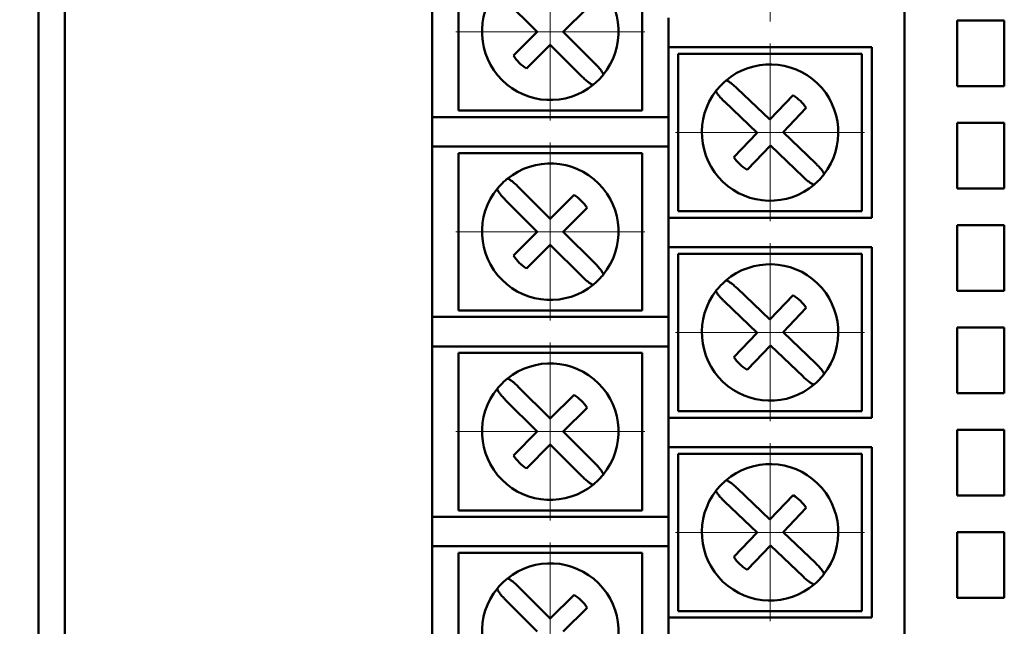
# Model space of a CAD drawing. Units: millimetres. Extents: x 2171 to 3046, y 1134 to 1431.
# Drawn here: x 2703 to 2740, y 1292 to 1316 of the extents above; entities that cross this region are included whole.
import ezdxf

# ---------------------------------------------------------------- set-up
doc = ezdxf.new("R2010")
doc.units = ezdxf.units.MM
doc.linetypes.add('CENTER', pattern=[10.16, 6.35, -1.27, 1.27, -1.27])
for name, color, linetype, lineweight in [('main', 5, 'Continuous', 50), ('size', 7, 'Continuous', 20), ('ОСЕВЫЕ', 1, 'CENTER', 15)]:
    doc.layers.add(name, color=color, linetype=linetype, lineweight=lineweight)
doc.styles.add('GOST', font='GOST.shx', dxfattribs={"width": 0.8, "oblique": 15})
doc.dimstyles.new('GOST', dxfattribs={"dimscale": 0, "dimtxt": 3.5, "dimasz": 4, "dimexe": 1.25, "dimexo": 0, "dimtad": 1, "dimdec": 1, "dimrnd": 0.5, "dimtxsty": 'GOST', "dimcen": 5, "dimclrd": 256, "dimclre": 256, "dimclrt": 256, "dimadec": 1, "dimazin": 2, "dimtfac": 1, "dimtdec": 4, "dimtmove": 1, "dimatfit": 0, "dimfxl": 1, "dimtolj": 1, "dimtzin": 0, "dimlwd": -1, "dimlwe": -1, "dimarcsym": 0})

# ---------------------------------------------------------------- blocks, each defined once
blk = doc.blocks.new('*D35')
at = {"layer": 'Defpoints', "color": 0, "transparency": 16777216}
for p in [(2718.605, 1345.658), (2675.47, 1246.571), (2719.605, 1246.571)]:
    blk.add_point(p, dxfattribs=at)
at = {"layer": 'size', "transparency": 16777216}
for p, q in [((2718.605, 1345.658), (2674.22, 1345.658)), ((2675.47, 1341.658), (2675.47, 1250.571)), ((2719.605, 1246.571), (2674.22, 1246.571))]:
    blk.add_line(p, q, dxfattribs=at)
for points in [[(2676.137, 1341.658), (2674.804, 1341.658), (2675.47, 1345.658)], [(2674.804, 1250.571), (2676.137, 1250.571), (2675.47, 1246.571)]]:
    blk.add_solid(points, dxfattribs=at)
at = {"layer": 'size', "linetype": 'ByBlock', "transparency": 16777216, "insert": (2672.833, 1296.115), "char_height": 3.5, "attachment_point": 5, "rotation": 90, "style": 'GOST'}
blk.add_mtext('13х7,6=99', dxfattribs=at)

msp = doc.modelspace()

# ---------------------------------------------------------------- linework, layer by layer
at = {"layer": 'main'}
for p, q in [((2736.605, 1235.681), (2736.605, 1353.681)), ((2703.605, 1341.681), (2703.605, 1245.681)), ((2704.605, 1245.681), (2704.605, 1341.681)), ((2718.605, 1318.401), (2718.605, 1311.901)), ((2719.605, 1318.151), (2719.605, 1312.151)), ((2726.605, 1312.151), (2726.605, 1318.151)), ((2721.393, 1316.368), (2722.61, 1315.151)), ((2723.6, 1315.151), (2724.507, 1316.058)), ((2727.605, 1314.561), (2727.605, 1315.681)), ((2740.405, 1315.581), (2738.605, 1315.581)), ((2738.605, 1315.581), (2738.605, 1313.081)), ((2740.405, 1313.081), (2740.405, 1315.581)), ((2722.61, 1315.151), (2721.703, 1314.244)), ((2724.817, 1313.935), (2723.6, 1315.151)), ((2722.198, 1313.749), (2723.105, 1314.656)), ((2723.105, 1314.656), (2724.322, 1313.44)), ((2728.605, 1314.561), (2727.605, 1314.561)), ((2727.605, 1314.561), (2727.605, 1308.061)), ((2735.355, 1314.561), (2728.605, 1314.561)), ((2735.355, 1308.061), (2735.355, 1314.561)), ((2734.98, 1314.311), (2727.98, 1314.311)), ((2727.98, 1314.311), (2727.98, 1308.311)), ((2734.98, 1308.311), (2734.98, 1314.311)), ((2738.605, 1313.081), (2740.405, 1313.081)), ((2731.469, 1311.806), (2730.225, 1312.995)), ((2732.356, 1312.733), (2731.469, 1311.806)), ((2729.741, 1312.489), (2730.985, 1311.3)), ((2719.605, 1312.151), (2726.605, 1312.151)), ((2731.975, 1311.322), (2732.861, 1312.25)), ((2718.605, 1310.781), (2718.605, 1311.901)), ((2718.605, 1311.901), (2719.605, 1311.901)), ((2719.605, 1311.901), (2727.605, 1311.901)), ((2740.405, 1311.681), (2738.605, 1311.681)), ((2738.605, 1311.681), (2738.605, 1309.181)), ((2740.405, 1309.181), (2740.405, 1311.681)), ((2730.985, 1311.3), (2730.098, 1310.373)), ((2733.218, 1310.133), (2731.975, 1311.322)), ((2730.604, 1309.889), (2731.491, 1310.816)), ((2731.491, 1310.816), (2732.735, 1309.627)), ((2719.605, 1310.781), (2718.605, 1310.781)), ((2718.605, 1310.781), (2718.605, 1304.281)), ((2727.605, 1310.781), (2719.605, 1310.781)), ((2719.605, 1310.531), (2719.605, 1304.531)), ((2726.605, 1310.531), (2719.605, 1310.531)), ((2726.605, 1304.531), (2726.605, 1310.531)), ((2723.105, 1308.026), (2721.888, 1309.243)), ((2724.012, 1308.933), (2723.105, 1308.026)), ((2738.605, 1309.181), (2740.405, 1309.181)), ((2721.393, 1308.748), (2722.61, 1307.531)), ((2723.6, 1307.531), (2724.507, 1308.438)), ((2727.98, 1308.311), (2734.98, 1308.311)), ((2727.605, 1306.941), (2727.605, 1308.061)), ((2727.605, 1308.061), (2728.605, 1308.061)), ((2728.605, 1308.061), (2735.355, 1308.061)), ((2722.61, 1307.531), (2721.703, 1306.624)), ((2724.817, 1306.315), (2723.6, 1307.531)), ((2740.405, 1307.781), (2738.605, 1307.781)), ((2738.605, 1307.781), (2738.605, 1305.281)), ((2740.405, 1305.281), (2740.405, 1307.781)), ((2722.198, 1306.129), (2723.105, 1307.036)), ((2723.105, 1307.036), (2724.322, 1305.82)), ((2728.605, 1306.941), (2727.605, 1306.941)), ((2727.605, 1306.941), (2727.605, 1300.441)), ((2727.98, 1306.691), (2727.98, 1300.691)), ((2734.98, 1306.691), (2727.98, 1306.691)), ((2735.355, 1306.941), (2728.605, 1306.941)), ((2734.98, 1300.691), (2734.98, 1306.691)), ((2735.355, 1300.441), (2735.355, 1306.941)), ((2731.469, 1304.186), (2730.225, 1305.375)), ((2738.605, 1305.281), (2740.405, 1305.281)), ((2729.741, 1304.869), (2730.985, 1303.68)), ((2732.356, 1305.113), (2731.469, 1304.186)), ((2719.605, 1304.531), (2726.605, 1304.531)), ((2731.975, 1303.702), (2732.861, 1304.63)), ((2718.605, 1303.161), (2718.605, 1304.281)), ((2718.605, 1304.281), (2719.605, 1304.281)), ((2719.605, 1304.281), (2727.605, 1304.281)), ((2730.985, 1303.68), (2730.098, 1302.753)), ((2733.218, 1302.513), (2731.975, 1303.702)), ((2740.405, 1303.881), (2738.605, 1303.881)), ((2738.605, 1303.881), (2738.605, 1301.381)), ((2740.405, 1301.381), (2740.405, 1303.881)), ((2719.605, 1303.161), (2718.605, 1303.161)), ((2718.605, 1303.161), (2718.605, 1296.661)), ((2727.605, 1303.161), (2719.605, 1303.161)), ((2730.604, 1302.269), (2731.491, 1303.196)), ((2731.491, 1303.196), (2732.735, 1302.007)), ((2719.605, 1302.911), (2719.605, 1296.911)), ((2726.605, 1302.911), (2719.605, 1302.911)), ((2726.605, 1296.911), (2726.605, 1302.911)), ((2723.105, 1300.406), (2721.888, 1301.623)), ((2721.393, 1301.128), (2722.61, 1299.911)), ((2724.012, 1301.313), (2723.105, 1300.406)), ((2738.605, 1301.381), (2740.405, 1301.381)), ((2723.6, 1299.911), (2724.507, 1300.818)), ((2727.98, 1300.691), (2734.98, 1300.691)), ((2727.605, 1299.321), (2727.605, 1300.441)), ((2727.605, 1300.441), (2728.605, 1300.441)), ((2728.605, 1300.441), (2735.355, 1300.441)), ((2740.405, 1299.981), (2738.605, 1299.981)), ((2738.605, 1299.981), (2738.605, 1297.481)), ((2740.405, 1297.481), (2740.405, 1299.981)), ((2722.61, 1299.911), (2721.703, 1299.004)), ((2724.817, 1298.695), (2723.6, 1299.911)), ((2722.198, 1298.509), (2723.105, 1299.416)), ((2723.105, 1299.416), (2724.322, 1298.2)), ((2728.605, 1299.321), (2727.605, 1299.321)), ((2727.605, 1299.321), (2727.605, 1292.821)), ((2735.355, 1299.321), (2728.605, 1299.321)), ((2735.355, 1292.821), (2735.355, 1299.321)), ((2727.98, 1299.071), (2727.98, 1293.071)), ((2734.98, 1299.071), (2727.98, 1299.071)), ((2734.98, 1293.071), (2734.98, 1299.071)), ((2731.469, 1296.566), (2730.225, 1297.755)), ((2732.356, 1297.493), (2731.469, 1296.566)), ((2738.605, 1297.481), (2740.405, 1297.481)), ((2729.741, 1297.249), (2730.985, 1296.06)), ((2731.975, 1296.082), (2732.861, 1297.01)), ((2718.605, 1295.541), (2718.605, 1296.661)), ((2718.605, 1296.661), (2719.605, 1296.661)), ((2719.605, 1296.911), (2726.605, 1296.911)), ((2719.605, 1296.661), (2727.605, 1296.661)), ((2730.985, 1296.06), (2730.098, 1295.133)), ((2733.218, 1294.893), (2731.975, 1296.082)), ((2740.405, 1296.081), (2738.605, 1296.081)), ((2738.605, 1296.081), (2738.605, 1293.581)), ((2740.405, 1293.581), (2740.405, 1296.081)), ((2719.605, 1295.541), (2718.605, 1295.541)), ((2718.605, 1295.541), (2718.605, 1289.041)), ((2727.605, 1295.541), (2719.605, 1295.541)), ((2730.604, 1294.649), (2731.491, 1295.576)), ((2731.491, 1295.576), (2732.735, 1294.387)), ((2719.605, 1295.291), (2719.605, 1289.291)), ((2726.605, 1295.291), (2719.605, 1295.291)), ((2726.605, 1289.291), (2726.605, 1295.291)), ((2723.105, 1292.786), (2721.888, 1294.003)), ((2724.012, 1293.693), (2723.105, 1292.786)), ((2738.605, 1293.581), (2740.405, 1293.581)), ((2721.393, 1293.508), (2722.61, 1292.291)), ((2723.6, 1292.291), (2724.507, 1293.198)), ((2727.605, 1291.701), (2727.605, 1292.821)), ((2727.605, 1292.821), (2728.605, 1292.821)), ((2727.98, 1293.071), (2734.98, 1293.071)), ((2728.605, 1292.821), (2735.355, 1292.821))]:
    msp.add_line(p, q, dxfattribs=at)
for centre, radius, start, end in [((2723.105, 1315.151), 2.6, 320.7798, 129.2202), ((2723.105, 1315.151), 2.6, 140.7798, 309.2202), ((2723.105, 1315.151), 1.67, 212.9031, 237.0969), ((2731.48, 1311.311), 2.6, 322.0622, 130.5025), ((2723.105, 1315.151), 2.6, 311.1699, 318.8301), ((2723.105, 1315.151), 2.6, 318.8301, 320.7798), ((2723.105, 1315.151), 2.6, 309.2202, 311.1699), ((2731.48, 1311.311), 2.6, 132.4523, 140.1124), ((2731.48, 1311.311), 2.6, 130.5025, 132.4523), ((2731.48, 1311.311), 2.6, 142.0622, 310.5025), ((2731.48, 1311.311), 2.6, 140.1124, 142.0622), ((2731.48, 1311.311), 1.67, 34.1855, 58.3793), ((2723.105, 1307.531), 2.6, 320.7798, 129.2202), ((2731.48, 1311.311), 1.67, 214.1855, 238.3793), ((2731.48, 1311.311), 2.6, 320.1124, 322.0622), ((2723.105, 1307.531), 2.6, 131.1699, 138.8301), ((2723.105, 1307.531), 2.6, 129.2202, 131.1699), ((2731.48, 1311.311), 2.6, 310.5025, 312.4523), ((2731.48, 1311.311), 2.6, 312.4523, 320.1124), ((2723.105, 1307.531), 2.6, 140.7798, 309.2202), ((2723.105, 1307.531), 2.6, 138.8301, 140.7798), ((2723.105, 1307.531), 1.67, 32.9031, 57.0969), ((2723.105, 1307.531), 1.67, 212.9031, 237.0969), ((2731.48, 1303.691), 2.6, 322.0622, 130.5025), ((2723.105, 1307.531), 2.6, 309.2202, 311.1699), ((2723.105, 1307.531), 2.6, 311.1699, 318.8301), ((2723.105, 1307.531), 2.6, 318.8301, 320.7798), ((2731.48, 1303.691), 2.6, 132.4523, 140.1124), ((2731.48, 1303.691), 2.6, 130.5025, 132.4523), ((2731.48, 1303.691), 2.6, 142.0622, 310.5025), ((2731.48, 1303.691), 2.6, 140.1124, 142.0622), ((2731.48, 1303.691), 1.67, 34.1855, 58.3793), ((2731.48, 1303.691), 1.67, 214.1855, 238.3793), ((2723.105, 1299.911), 2.6, 320.7798, 129.2202), ((2723.105, 1299.911), 2.6, 131.1699, 138.8301), ((2723.105, 1299.911), 2.6, 129.2202, 131.1699), ((2731.48, 1303.691), 2.6, 312.4523, 320.1124), ((2731.48, 1303.691), 2.6, 320.1124, 322.0622), ((2723.105, 1299.911), 2.6, 140.7798, 309.2202), ((2723.105, 1299.911), 2.6, 138.8301, 140.7798), ((2731.48, 1303.691), 2.6, 310.5025, 312.4523), ((2723.105, 1299.911), 1.67, 32.9031, 57.0969), ((2723.105, 1299.911), 1.67, 212.9031, 237.0969), ((2731.48, 1296.071), 2.6, 322.0622, 130.5025), ((2723.105, 1299.911), 2.6, 311.1699, 318.8301), ((2723.105, 1299.911), 2.6, 318.8301, 320.7798), ((2731.48, 1296.071), 2.6, 130.5025, 132.4523), ((2723.105, 1299.911), 2.6, 309.2202, 311.1699), ((2731.48, 1296.071), 2.6, 142.0622, 310.5025), ((2731.48, 1296.071), 2.6, 140.1124, 142.0622), ((2731.48, 1296.071), 2.6, 132.4523, 140.1124), ((2731.48, 1296.071), 1.67, 34.1855, 58.3793), ((2731.48, 1296.071), 1.67, 214.1855, 238.3793), ((2723.105, 1292.291), 2.6, 320.7798, 129.2202), ((2723.105, 1292.291), 2.6, 129.2202, 131.1699), ((2731.48, 1296.071), 2.6, 312.4523, 320.1124), ((2731.48, 1296.071), 2.6, 320.1124, 322.0622), ((2723.105, 1292.291), 2.6, 140.7798, 309.2202), ((2723.105, 1292.291), 2.6, 138.8301, 140.7798), ((2723.105, 1292.291), 2.6, 131.1699, 138.8301), ((2731.48, 1296.071), 2.6, 310.5025, 312.4523), ((2723.105, 1292.291), 1.67, 32.9031, 57.0969)]:
    msp.add_arc(centre, radius, start, end, dxfattribs=at)
for points, knots in [([(2725.119, 1313.507), (2725.122, 1313.519), (2725.126, 1313.543), (2725.08, 1313.626), (2725, 1313.735), (2724.906, 1313.843), (2724.841, 1313.91), (2724.817, 1313.935)], [0, 0, 0, 0, 0.2165763, 0.4330751, 0.6511942, 0.8699876, 1, 1, 1, 1]), ([(2724.322, 1313.44), (2724.363, 1313.399), (2724.446, 1313.319), (2724.566, 1313.221), (2724.665, 1313.154), (2724.726, 1313.128), (2724.743, 1313.135), (2724.749, 1313.137)], [0, 0, 0, 0, 0.216019, 0.431942, 0.650023, 0.8688, 1, 1, 1, 1]), ([(2730.225, 1312.995), (2730.183, 1313.034), (2730.098, 1313.113), (2729.976, 1313.208), (2729.875, 1313.273), (2729.814, 1313.297), (2729.797, 1313.291), (2729.791, 1313.288)], [0, 0, 0, 0, 0.216021, 0.431946, 0.650024, 0.868793, 1, 1, 1, 1]), ([(2729.429, 1312.91), (2729.427, 1312.898), (2729.423, 1312.874), (2729.471, 1312.791), (2729.554, 1312.685), (2729.65, 1312.578), (2729.717, 1312.513), (2729.741, 1312.489)], [0, 0, 0, 0, 0.216575, 0.433074, 0.651194, 0.869983, 1, 1, 1, 1]), ([(2733.53, 1309.713), (2733.533, 1309.725), (2733.537, 1309.748), (2733.489, 1309.831), (2733.406, 1309.937), (2733.31, 1310.044), (2733.243, 1310.109), (2733.218, 1310.133)], [0, 0, 0, 0, 0.216575, 0.433076, 0.651196, 0.869985, 1, 1, 1, 1]), ([(2721.888, 1309.243), (2721.847, 1309.283), (2721.764, 1309.363), (2721.644, 1309.461), (2721.545, 1309.528), (2721.484, 1309.554), (2721.467, 1309.548), (2721.461, 1309.545)], [0, 0, 0, 0, 0.216024, 0.431946, 0.650022, 0.868802, 1, 1, 1, 1]), ([(2732.735, 1309.627), (2732.777, 1309.588), (2732.862, 1309.51), (2732.984, 1309.414), (2733.084, 1309.35), (2733.146, 1309.325), (2733.162, 1309.332), (2733.169, 1309.334)], [0, 0, 0, 0, 0.216024, 0.431943, 0.650022, 0.868792, 1, 1, 1, 1]), ([(2721.091, 1309.175), (2721.088, 1309.163), (2721.084, 1309.14), (2721.13, 1309.056), (2721.21, 1308.948), (2721.304, 1308.839), (2721.369, 1308.773), (2721.393, 1308.748)], [0, 0, 0, 0, 0.216576, 0.433078, 0.65119, 0.869984, 1, 1, 1, 1]), ([(2725.119, 1305.887), (2725.122, 1305.899), (2725.126, 1305.923), (2725.08, 1306.006), (2725, 1306.115), (2724.906, 1306.223), (2724.841, 1306.29), (2724.817, 1306.315)], [0, 0, 0, 0, 0.2165763, 0.4330751, 0.6511942, 0.8699876, 1, 1, 1, 1]), ([(2724.322, 1305.82), (2724.363, 1305.779), (2724.446, 1305.699), (2724.566, 1305.601), (2724.665, 1305.534), (2724.726, 1305.508), (2724.743, 1305.515), (2724.749, 1305.517)], [0, 0, 0, 0, 0.216019, 0.431942, 0.650023, 0.8688, 1, 1, 1, 1]), ([(2730.225, 1305.375), (2730.183, 1305.414), (2730.098, 1305.493), (2729.976, 1305.588), (2729.875, 1305.653), (2729.814, 1305.677), (2729.797, 1305.671), (2729.791, 1305.668)], [0, 0, 0, 0, 0.216022, 0.431942, 0.650021, 0.868792, 1, 1, 1, 1]), ([(2729.429, 1305.29), (2729.427, 1305.278), (2729.423, 1305.254), (2729.471, 1305.171), (2729.554, 1305.065), (2729.65, 1304.958), (2729.717, 1304.893), (2729.741, 1304.869)], [0, 0, 0, 0, 0.216576, 0.433078, 0.651194, 0.869982, 1, 1, 1, 1]), ([(2733.53, 1302.093), (2733.533, 1302.105), (2733.537, 1302.128), (2733.489, 1302.211), (2733.406, 1302.317), (2733.31, 1302.424), (2733.243, 1302.489), (2733.218, 1302.513)], [0, 0, 0, 0, 0.216575, 0.433076, 0.651196, 0.869985, 1, 1, 1, 1]), ([(2721.888, 1301.623), (2721.847, 1301.663), (2721.764, 1301.743), (2721.644, 1301.841), (2721.545, 1301.908), (2721.484, 1301.934), (2721.467, 1301.928), (2721.461, 1301.925)], [0, 0, 0, 0, 0.216024, 0.431946, 0.650022, 0.868802, 1, 1, 1, 1]), ([(2732.735, 1302.007), (2732.777, 1301.968), (2732.862, 1301.89), (2732.984, 1301.794), (2733.084, 1301.73), (2733.146, 1301.705), (2733.162, 1301.712), (2733.169, 1301.714)], [0, 0, 0, 0, 0.216023, 0.431942, 0.650021, 0.868792, 1, 1, 1, 1]), ([(2721.091, 1301.555), (2721.088, 1301.543), (2721.084, 1301.52), (2721.13, 1301.436), (2721.21, 1301.328), (2721.304, 1301.219), (2721.369, 1301.153), (2721.393, 1301.128)], [0, 0, 0, 0, 0.216574, 0.433077, 0.6511893, 0.8699841, 1, 1, 1, 1]), ([(2725.119, 1298.267), (2725.122, 1298.279), (2725.126, 1298.303), (2725.08, 1298.386), (2725, 1298.495), (2724.906, 1298.603), (2724.841, 1298.67), (2724.817, 1298.695)], [0, 0, 0, 0, 0.216573, 0.433076, 0.651189, 0.869981, 1, 1, 1, 1]), ([(2724.322, 1298.2), (2724.363, 1298.159), (2724.446, 1298.079), (2724.566, 1297.981), (2724.665, 1297.914), (2724.726, 1297.888), (2724.743, 1297.895), (2724.749, 1297.897)], [0, 0, 0, 0, 0.216024, 0.431942, 0.650022, 0.8688, 1, 1, 1, 1]), ([(2730.225, 1297.755), (2730.183, 1297.794), (2730.098, 1297.873), (2729.976, 1297.968), (2729.875, 1298.033), (2729.814, 1298.057), (2729.797, 1298.051), (2729.791, 1298.048)], [0, 0, 0, 0, 0.216022, 0.431942, 0.650021, 0.868792, 1, 1, 1, 1]), ([(2729.429, 1297.67), (2729.427, 1297.658), (2729.423, 1297.634), (2729.471, 1297.551), (2729.554, 1297.445), (2729.65, 1297.338), (2729.717, 1297.273), (2729.741, 1297.249)], [0, 0, 0, 0, 0.216576, 0.433079, 0.651194, 0.869989, 1, 1, 1, 1]), ([(2733.53, 1294.473), (2733.533, 1294.485), (2733.537, 1294.508), (2733.489, 1294.591), (2733.406, 1294.697), (2733.31, 1294.804), (2733.243, 1294.869), (2733.218, 1294.893)], [0, 0, 0, 0, 0.216576, 0.433078, 0.651194, 0.86999, 1, 1, 1, 1]), ([(2721.888, 1294.003), (2721.847, 1294.043), (2721.764, 1294.123), (2721.644, 1294.221), (2721.545, 1294.288), (2721.484, 1294.314), (2721.467, 1294.308), (2721.461, 1294.305)], [0, 0, 0, 0, 0.216019, 0.431939, 0.65002, 0.868801, 1, 1, 1, 1]), ([(2732.735, 1294.387), (2732.777, 1294.348), (2732.862, 1294.27), (2732.984, 1294.174), (2733.084, 1294.11), (2733.146, 1294.085), (2733.162, 1294.092), (2733.169, 1294.094)], [0, 0, 0, 0, 0.216023, 0.431944, 0.650023, 0.868792, 1, 1, 1, 1]), ([(2721.091, 1293.935), (2721.088, 1293.923), (2721.084, 1293.9), (2721.13, 1293.816), (2721.21, 1293.708), (2721.304, 1293.599), (2721.369, 1293.533), (2721.393, 1293.508)], [0, 0, 0, 0, 0.216576, 0.433077, 0.651193, 0.869987, 1, 1, 1, 1])]:
    msp.add_open_spline(points, degree=3, knots=knots, dxfattribs=at)
at = {"layer": 'ОСЕВЫЕ', "ltscale": 5}
for p, q in [((2731.48, 1315.549), (2731.48, 1322.331)), ((2723.105, 1311.769), (2723.105, 1318.551)), ((2719.505, 1315.151), (2726.705, 1315.151)), ((2731.48, 1307.929), (2731.48, 1314.711)), ((2727.88, 1311.311), (2735.08, 1311.311)), ((2723.105, 1304.149), (2723.105, 1310.931)), ((2719.505, 1307.531), (2726.705, 1307.531)), ((2731.48, 1300.309), (2731.48, 1307.091)), ((2727.88, 1303.691), (2735.08, 1303.691)), ((2723.105, 1296.529), (2723.105, 1303.311)), ((2719.505, 1299.911), (2726.705, 1299.911)), ((2731.48, 1292.689), (2731.48, 1299.471)), ((2727.88, 1296.071), (2735.08, 1296.071)), ((2723.105, 1288.909), (2723.105, 1295.691))]:
    msp.add_line(p, q, dxfattribs=at)

# ---------------------------------------------------------------- dimensions: what is measured, and where the dimension line sits
at = {"layer": 'size'}
dim = msp.add_linear_dim(base=(2675.47, 1246.571), p1=(2718.605, 1345.658), p2=(2719.605, 1246.571), angle=270, text='13х7,6=<>', dimstyle='GOST', override={"dimscale": 1, "dimlfac": 1, "dimtxsty": 'GOST', "dimsah": 1, "dimtolj": 0}, dxfattribs=at)
dim.commit()
dim.dimension.update_dxf_attribs({"geometry": '*D35', "text_midpoint": (2672.833, 1296.115)})

doc.saveas('drawing.dxf')
